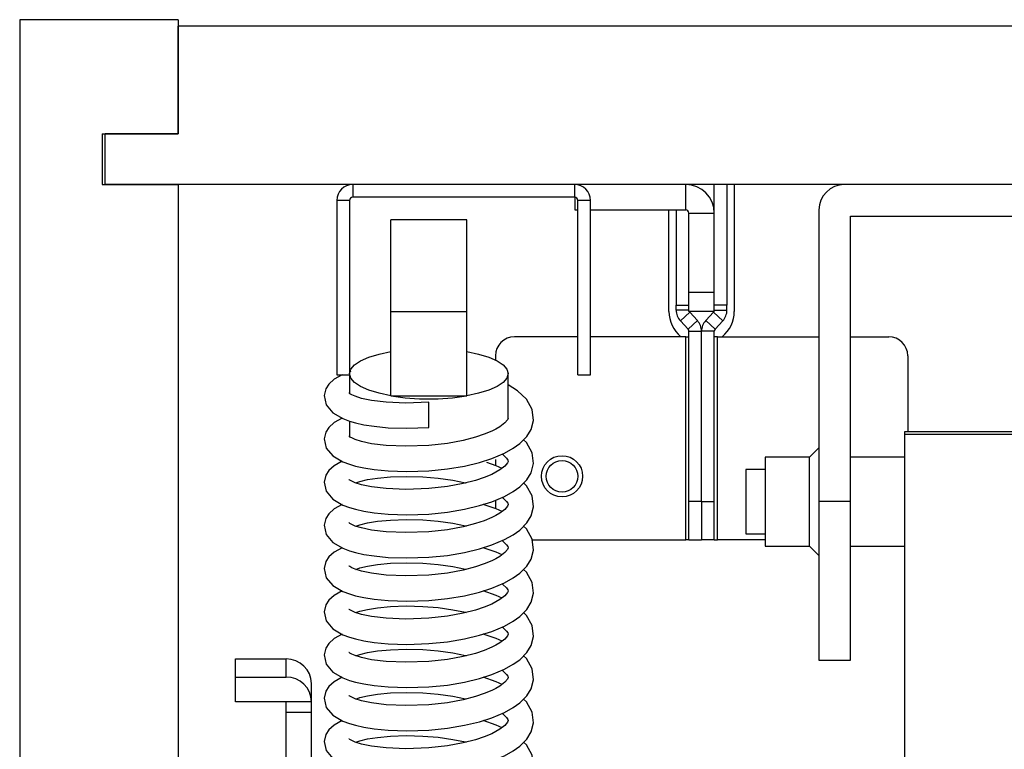
# Model space of a CAD drawing. Units: millimetres. Extents: x 415 to 7143, y -267 to 4485.
# Drawn here: x 3592 to 3747, y 3843 to 3958 of the extents above; entities that cross this region are included whole.
import ezdxf

# ---------------------------------------------------------------- set-up
doc = ezdxf.new("R2010")
doc.units = ezdxf.units.MM
doc.header["$LTSCALE"] = 20
doc.linetypes.add('SLD-Durchgehend', pattern=[0])

msp = doc.modelspace()

# ---------------------------------------------------------------- linework, layer by layer
at = {"color": 7, "linetype": 'SLD-Durchgehend', "lineweight": 25}
for p, q in [((3591.61, 3958.41), (3591.61, 2768.41)), ((3616.61, 3958.41), (3591.61, 3958.41)), ((3616.61, 3958.41), (3616.61, 3940.41)), ((3616.61, 3940.41), (3616.61, 3957.41)), ((4251.61, 3957.41), (3616.61, 3957.41)), ((3604.61, 3940.41), (3616.61, 3940.41)), ((3604.61, 3940.41), (3604.61, 3932.41)), ((3605.11, 3932.41), (3605.11, 3940.41)), ((3616.61, 3940.41), (3605.11, 3940.41)), ((3604.61, 3932.41), (3616.61, 3932.41)), ((3644.11, 3932.41), (3605.11, 3932.41)), ((3616.61, 3932.41), (3616.61, 2794.41)), ((3644.11, 3932.41), (3644.11, 3930.41)), ((3679.11, 3932.41), (3644.11, 3932.41)), ((4189.11, 3932.41), (3679.11, 3932.41)), ((3679.11, 3930.41), (3679.11, 3932.41)), ((3696.61, 3928.41), (3696.61, 3932.41)), ((3697.11, 3932.41), (3697.11, 3932.39)), ((3701.11, 3927.91), (3701.11, 3932.41)), ((3703.11, 3932.41), (3703.11, 3913.41)), ((3704.26, 3932.41), (3704.26, 3912.41)), ((3679.11, 3930.41), (3644.11, 3930.41)), ((3679.11, 3930.41), (3679.11, 3928.41)), ((3643.61, 3929.91), (3641.61, 3929.91)), ((3641.61, 3929.91), (3641.61, 3902.41)), ((3643.61, 3929.91), (3643.61, 3902.41)), ((3681.61, 3929.91), (3679.61, 3929.91)), ((3679.61, 3902.41), (3679.61, 3929.91)), ((3681.61, 3902.41), (3681.61, 3929.91)), ((3679.11, 3928.41), (3679.61, 3928.41)), ((3681.61, 3928.41), (3696.61, 3928.41)), ((3693.96, 3912.41), (3693.96, 3928.41)), ((3695.11, 3928.41), (3695.11, 3913.41)), ((3697.11, 3927.91), (3701.11, 3927.91)), ((3697.11, 3915.41), (3697.11, 3927.91)), ((3701.11, 3915.41), (3701.11, 3927.91)), ((3717.61, 3928.41), (3717.61, 3882.41)), ((3722.61, 3927.41), (3762.61, 3927.41)), ((3722.61, 3882.41), (3722.61, 3927.41)), ((3662.11, 3926.87), (3650.11, 3926.87)), ((3650.11, 3912.37), (3650.11, 3926.87)), ((3662.11, 3912.37), (3662.11, 3926.87)), ((3701.11, 3915.41), (3697.11, 3915.41)), ((3697.11, 3912.41), (3697.11, 3915.41)), ((3701.11, 3912.41), (3701.11, 3915.41)), ((3695.11, 3912.61), (3695.11, 3913.41)), ((3695.11, 3913.41), (3697.11, 3913.41)), ((3703.11, 3913.41), (3701.11, 3913.41)), ((3703.11, 3912.61), (3703.11, 3913.41)), ((3650.11, 3912.37), (3662.11, 3912.37)), ((3650.11, 3899.1), (3650.11, 3912.37)), ((3662.11, 3899.1), (3662.11, 3912.37)), ((3697.11, 3912.61), (3695.11, 3912.61)), ((3695.78, 3910.91), (3697.24, 3912.27)), ((3701.11, 3912.41), (3697.11, 3912.41)), ((3698.45, 3910.97), (3697.24, 3912.27)), ((3699.78, 3910.97), (3700.98, 3912.27)), ((3702.45, 3910.91), (3700.98, 3912.27)), ((3701.11, 3912.61), (3703.11, 3912.61)), ((3696.98, 3909.61), (3695.78, 3910.91)), ((3698.45, 3910.97), (3696.98, 3909.61)), ((3699.78, 3910.97), (3701.24, 3909.61)), ((3701.24, 3909.61), (3702.45, 3910.91)), ((3697.11, 3909.27), (3699.11, 3909.27)), ((3697.11, 3882.41), (3697.11, 3909.27)), ((3699.11, 3882.41), (3699.11, 3909.27)), ((3701.11, 3909.27), (3699.11, 3909.27)), ((3701.11, 3882.41), (3701.11, 3909.27)), ((3679.61, 3908.41), (3669.61, 3908.41)), ((3696.61, 3908.41), (3681.61, 3908.41)), ((3696.61, 3876.41), (3696.61, 3908.41)), ((3696.61, 3908.41), (3697.11, 3908.41)), ((3701.61, 3908.41), (3701.11, 3908.41)), ((3701.61, 3876.41), (3701.61, 3908.41)), ((3701.61, 3908.41), (3717.61, 3908.41)), ((3722.61, 3908.41), (3728.61, 3908.41)), ((3666.61, 3905.41), (3666.61, 3904.75)), ((3731.61, 3905.41), (3731.61, 3893.41)), ((3641.61, 3902.41), (3643.61, 3902.41)), ((3643.82, 3902.91), (3643.61, 3902.84)), ((3643.61, 3902.41), (3643.61, 3899.45)), ((3668.61, 3895.59), (3668.61, 3902.6)), ((3679.61, 3902.41), (3681.61, 3902.41)), ((3650.11, 3899.1), (3650.17, 3899.1)), ((3650.17, 3899.1), (3662.05, 3899.1)), ((3656.11, 3894.09), (3656.11, 3898.09)), ((3662.05, 3899.1), (3662.11, 3899.1)), ((3643.61, 3895.11), (3643.61, 3892.64)), ((3751.11, 3893.41), (3731.11, 3893.41)), ((3731.11, 3893.41), (3731.11, 3893.01)), ((3751.11, 3893.01), (3731.11, 3893.01)), ((3731.11, 3893.01), (3731.11, 3759.49)), ((3717.61, 3890.91), (3716.11, 3889.41)), ((3666.61, 3889.06), (3666.61, 3888.11)), ((3716.11, 3889.41), (3709.11, 3889.41)), ((3709.11, 3889.41), (3709.11, 3882.41)), ((3716.11, 3882.41), (3716.11, 3889.41)), ((3731.11, 3889.41), (3722.61, 3889.41)), ((3709.11, 3887.46), (3706.11, 3887.46)), ((3706.11, 3887.46), (3706.11, 3877.36)), ((3666.61, 3882.65), (3666.61, 3881.3)), ((3699.11, 3882.41), (3697.11, 3882.41)), ((3697.11, 3876.41), (3697.11, 3882.41)), ((3699.11, 3882.41), (3699.11, 3876.41)), ((3699.11, 3882.41), (3701.11, 3882.41)), ((3701.11, 3876.41), (3701.11, 3882.41)), ((3709.11, 3882.41), (3709.11, 3875.41)), ((3716.11, 3875.41), (3716.11, 3882.41)), ((3722.61, 3882.41), (3717.61, 3882.41)), ((3717.61, 3882.41), (3717.61, 3857.41)), ((3722.61, 3857.41), (3722.61, 3882.41)), ((3672.4, 3876.41), (3696.61, 3876.41)), ((3697.11, 3876.41), (3696.61, 3876.41)), ((3697.11, 3876.41), (3699.11, 3876.41)), ((3701.11, 3876.41), (3699.11, 3876.41)), ((3701.11, 3876.41), (3701.61, 3876.41)), ((3709.11, 3876.41), (3701.61, 3876.41)), ((3706.11, 3877.36), (3709.11, 3877.36)), ((3709.11, 3875.41), (3716.11, 3875.41)), ((3716.11, 3875.41), (3717.61, 3873.91)), ((3722.61, 3875.41), (3731.11, 3875.41)), ((3625.61, 3857.61), (3633.61, 3857.61)), ((3625.61, 3854.75), (3625.61, 3857.61)), ((3633.61, 3854.75), (3633.61, 3857.61)), ((3717.61, 3857.41), (3722.61, 3857.41)), ((3625.61, 3850.85), (3625.61, 3854.75)), ((3625.61, 3854.75), (3633.61, 3854.75)), ((3637.61, 3850.85), (3637.61, 3853.71)), ((3633.61, 3850.85), (3625.61, 3850.85)), ((3633.61, 3849.21), (3633.61, 3850.85)), ((3637.61, 3850.85), (3633.61, 3850.85)), ((3637.61, 3849.21), (3637.61, 3850.85)), ((3633.61, 3849.21), (3637.61, 3849.21)), ((3633.61, 3815.78), (3633.61, 3849.21)), ((3637.61, 3466.75), (3637.61, 3849.21))]:
    msp.add_line(p, q, dxfattribs=at)
at = {"color": 7, "linetype": 'SLD-Durchgehend', "lineweight": 25, "flags": 128}
for points in [[(3650.11, 3899.11), (3648.26, 3899.5), (3646.66, 3900), (3645.36, 3900.57), (3644.4, 3901.21), (3643.81, 3901.89), (3643.61, 3902.6), (3643.81, 3903.3), (3644.4, 3903.99), (3645.36, 3904.62), (3646.66, 3905.2), (3648.26, 3905.69), (3650.11, 3906.08)], [(3662.11, 3906.08), (3663.96, 3905.69), (3665.56, 3905.2), (3666.86, 3904.62), (3667.82, 3903.99), (3668.41, 3903.3), (3668.61, 3902.6), (3668.41, 3901.89), (3667.82, 3901.21), (3666.86, 3900.57), (3665.56, 3900), (3663.96, 3899.5), (3662.11, 3899.11)], [(3642.43, 3902.41), (3641.18, 3901.71), (3640.35, 3900.95), (3639.88, 3900.21), (3639.61, 3899.13), (3639.94, 3897.67), (3641, 3896.42), (3642.58, 3895.51), (3643.61, 3895.11), (3644.55, 3894.84), (3645.86, 3894.54), (3647.47, 3894.29), (3649.72, 3894.07), (3652.64, 3893.98), (3656.11, 3894.09)], [(3656.11, 3887.28), (3659.04, 3887.57), (3661.74, 3888.03), (3664.09, 3888.59), (3666.04, 3889.22), (3668.03, 3890.06), (3669.43, 3890.83), (3670.45, 3891.56), (3671.55, 3892.68), (3672.23, 3893.8), (3672.6, 3895.22), (3672.4, 3896.94), (3671.51, 3898.56), (3670.08, 3899.91), (3668.61, 3900.82)], [(3656.11, 3898.09), (3652.47, 3897.96), (3649.39, 3898.09), (3647.08, 3898.37), (3645.5, 3898.7), (3644.51, 3899.02), (3643.95, 3899.26), (3643.66, 3899.42), (3643.53, 3899.5), (3643.51, 3899.5)], [(3642.43, 3895.6), (3641.18, 3894.89), (3640.35, 3894.13), (3639.88, 3893.39), (3639.61, 3892.31), (3639.94, 3890.86), (3641, 3889.61), (3642.58, 3888.69), (3643.61, 3888.3), (3644.55, 3888.02), (3645.86, 3887.73), (3647.47, 3887.47), (3649.72, 3887.26), (3652.64, 3887.16), (3656.11, 3887.28)], [(3668.61, 3895.58), (3668.61, 3895.58), (3668.53, 3895.33), (3668.12, 3894.82), (3667.33, 3894.22), (3666.7, 3893.85), (3666.02, 3893.52), (3664.86, 3893.03), (3663.46, 3892.56), (3661.54, 3892.06), (3659.06, 3891.6), (3656.11, 3891.28)], [(3656.11, 3891.28), (3652.47, 3891.15), (3649.39, 3891.27), (3647.08, 3891.55), (3645.5, 3891.89), (3644.51, 3892.2), (3643.95, 3892.45), (3643.66, 3892.6), (3643.53, 3892.69), (3643.51, 3892.69)], [(3656.11, 3880.46), (3659.04, 3880.75), (3661.74, 3881.21), (3664.09, 3881.78), (3666.04, 3882.4), (3668.03, 3883.24), (3669.43, 3884.02), (3670.45, 3884.75), (3671.55, 3885.86), (3672.23, 3886.98), (3672.6, 3888.41), (3672.4, 3890.12), (3671.51, 3891.74), (3671.05, 3892.17)], [(3642.43, 3888.78), (3641.18, 3888.08), (3640.35, 3887.32), (3639.88, 3886.58), (3639.61, 3885.5), (3639.94, 3884.04), (3641, 3882.79), (3642.58, 3881.88), (3643.61, 3881.48), (3644.55, 3881.21), (3645.86, 3880.91), (3647.47, 3880.66), (3649.72, 3880.44), (3652.64, 3880.35), (3656.11, 3880.46)], [(3667.67, 3889.91), (3667.8, 3889.82), (3668.38, 3889.25), (3668.57, 3888.96), (3668.61, 3888.76), (3668.53, 3888.52), (3668.12, 3888), (3667.33, 3887.41), (3666.7, 3887.04), (3666.02, 3886.7), (3664.86, 3886.22), (3663.46, 3885.75), (3661.54, 3885.25), (3659.06, 3884.78), (3656.11, 3884.46), (3652.47, 3884.34), (3649.39, 3884.46), (3647.08, 3884.74), (3645.5, 3885.07), (3644.51, 3885.39), (3643.95, 3885.63), (3643.66, 3885.79), (3643.53, 3885.87), (3643.51, 3885.87)], [(3667.65, 3887.65), (3666.72, 3888.07), (3665.28, 3888.57)], [(3644.6, 3885.36), (3645.26, 3885.59), (3646.46, 3885.88), (3648.04, 3886.13), (3650.07, 3886.32), (3652.52, 3886.4), (3655.16, 3886.33), (3657.61, 3886.14), (3659.9, 3885.82), (3661.91, 3885.4), (3662.02, 3885.37)], [(3656.11, 3873.65), (3659.04, 3873.94), (3661.74, 3874.4), (3664.09, 3874.97), (3666.04, 3875.59), (3668.03, 3876.43), (3669.43, 3877.2), (3670.45, 3877.93), (3671.55, 3879.05), (3672.23, 3880.17), (3672.6, 3881.59), (3672.4, 3883.31), (3671.51, 3884.93), (3671.05, 3885.36)], [(3667.67, 3883.09), (3667.8, 3883), (3668.38, 3882.44), (3668.57, 3882.15), (3668.61, 3881.95), (3668.53, 3881.7), (3668.12, 3881.19), (3667.33, 3880.59), (3666.7, 3880.23), (3666.02, 3879.89), (3664.86, 3879.4), (3663.46, 3878.94), (3661.54, 3878.43), (3659.06, 3877.97), (3656.11, 3877.65), (3652.47, 3877.52), (3649.39, 3877.64), (3647.08, 3877.92), (3645.5, 3878.26), (3644.51, 3878.57), (3643.95, 3878.82), (3643.66, 3878.97), (3643.53, 3879.06), (3643.51, 3879.06)], [(3642.43, 3881.97), (3641.18, 3881.26), (3640.35, 3880.5), (3639.88, 3879.76), (3639.61, 3878.68), (3639.94, 3877.23), (3641, 3875.98), (3642.58, 3875.06), (3643.61, 3874.67), (3644.55, 3874.39), (3645.86, 3874.1), (3647.47, 3873.85), (3649.72, 3873.63), (3652.64, 3873.53), (3656.11, 3873.65)], [(3667.65, 3880.84), (3666.72, 3881.26), (3664.67, 3881.97)], [(3644.6, 3878.55), (3645.26, 3878.77), (3646.46, 3879.06), (3648.04, 3879.32), (3650.07, 3879.51), (3652.52, 3879.59), (3655.16, 3879.52), (3657.61, 3879.33), (3659.9, 3879), (3661.91, 3878.59), (3662.02, 3878.56)], [(3656.11, 3866.83), (3659.04, 3867.12), (3661.74, 3867.58), (3664.09, 3868.15), (3666.04, 3868.78), (3668.03, 3869.61), (3669.43, 3870.39), (3670.45, 3871.12), (3671.55, 3872.23), (3672.23, 3873.36), (3672.6, 3874.78), (3672.4, 3876.49), (3671.51, 3878.11), (3671.05, 3878.54)], [(3667.67, 3876.28), (3667.8, 3876.19), (3668.38, 3875.62), (3668.57, 3875.33), (3668.61, 3875.14), (3668.53, 3874.89), (3668.12, 3874.37), (3667.33, 3873.78), (3666.7, 3873.41), (3666.02, 3873.07), (3664.86, 3872.59), (3663.46, 3872.12), (3661.54, 3871.62), (3659.06, 3871.15), (3656.11, 3870.83), (3652.47, 3870.71), (3649.39, 3870.83), (3647.08, 3871.11), (3645.5, 3871.44), (3644.51, 3871.76), (3643.95, 3872), (3643.66, 3872.16), (3643.53, 3872.25), (3643.51, 3872.24)], [(3642.43, 3875.15), (3641.18, 3874.45), (3640.35, 3873.69), (3639.88, 3872.95), (3639.61, 3871.87), (3639.94, 3870.41), (3641, 3869.17), (3642.58, 3868.25), (3643.61, 3867.85), (3644.55, 3867.58), (3645.86, 3867.29), (3647.47, 3867.03), (3649.72, 3866.81), (3652.64, 3866.72), (3656.11, 3866.83)], [(3667.65, 3874.02), (3666.72, 3874.45), (3664.67, 3875.15)], [(3644.6, 3871.73), (3645.26, 3871.96), (3646.46, 3872.25), (3648.04, 3872.5), (3650.07, 3872.69), (3652.52, 3872.77), (3655.16, 3872.71), (3657.61, 3872.51), (3659.9, 3872.19), (3661.91, 3871.78), (3662.02, 3871.74)], [(3656.11, 3860.02), (3659.04, 3860.31), (3661.74, 3860.77), (3664.09, 3861.34), (3666.04, 3861.96), (3668.03, 3862.8), (3669.43, 3863.57), (3670.45, 3864.3), (3671.55, 3865.42), (3672.23, 3866.54), (3672.6, 3867.96), (3672.4, 3869.68), (3671.51, 3871.3), (3671.05, 3871.73)], [(3642.43, 3868.34), (3641.18, 3867.63), (3640.35, 3866.87), (3639.88, 3866.14), (3639.61, 3865.05), (3639.94, 3863.6), (3641, 3862.35), (3642.58, 3861.43), (3643.61, 3861.04), (3644.55, 3860.77), (3645.86, 3860.47), (3647.47, 3860.22), (3649.72, 3860), (3652.64, 3859.91), (3656.11, 3860.02)], [(3667.67, 3869.46), (3667.8, 3869.37), (3668.38, 3868.81), (3668.57, 3868.52), (3668.61, 3868.32), (3668.53, 3868.07), (3668.12, 3867.56), (3667.33, 3866.96), (3666.7, 3866.6), (3666.02, 3866.26), (3664.86, 3865.77), (3663.46, 3865.31), (3661.54, 3864.8), (3659.06, 3864.34), (3656.11, 3864.02), (3652.47, 3863.89), (3649.39, 3864.02), (3647.08, 3864.29), (3645.5, 3864.63), (3644.51, 3864.94), (3643.95, 3865.19), (3643.66, 3865.34), (3643.53, 3865.43), (3643.51, 3865.43)], [(3667.65, 3867.21), (3666.72, 3867.63), (3664.67, 3868.34)], [(3644.6, 3864.92), (3645.26, 3865.14), (3646.46, 3865.43), (3648.04, 3865.69), (3650.07, 3865.88), (3652.52, 3865.96), (3655.16, 3865.89), (3657.61, 3865.7), (3659.9, 3865.37), (3661.91, 3864.96), (3662.02, 3864.93)], [(3656.11, 3853.2), (3659.04, 3853.49), (3661.74, 3853.95), (3664.09, 3854.52), (3666.04, 3855.15), (3668.03, 3855.98), (3669.43, 3856.76), (3670.45, 3857.49), (3671.55, 3858.6), (3672.23, 3859.73), (3672.6, 3861.15), (3672.4, 3862.86), (3671.51, 3864.48), (3671.05, 3864.91)], [(3667.67, 3862.65), (3667.8, 3862.56), (3668.38, 3862), (3668.57, 3861.7), (3668.61, 3861.51), (3668.53, 3861.26), (3668.12, 3860.74), (3667.33, 3860.15), (3666.7, 3859.78), (3666.02, 3859.44), (3664.86, 3858.96), (3663.46, 3858.49), (3661.54, 3857.99), (3659.06, 3857.53), (3656.11, 3857.2), (3652.47, 3857.08), (3649.39, 3857.2), (3647.08, 3857.48), (3645.5, 3857.82), (3644.51, 3858.13), (3643.95, 3858.38), (3643.66, 3858.53), (3643.53, 3858.62), (3643.51, 3858.61)], [(3642.43, 3861.52), (3641.18, 3860.82), (3640.35, 3860.06), (3639.88, 3859.32), (3639.61, 3858.24), (3639.94, 3856.78), (3641, 3855.54), (3642.58, 3854.62), (3643.61, 3854.22), (3644.55, 3853.95), (3645.86, 3853.66), (3647.47, 3853.4), (3649.72, 3853.19), (3652.64, 3853.09), (3656.11, 3853.2)], [(3667.65, 3860.39), (3666.72, 3860.82), (3664.67, 3861.52)], [(3644.6, 3858.1), (3645.26, 3858.33), (3646.46, 3858.62), (3648.04, 3858.87), (3650.07, 3859.06), (3652.52, 3859.14), (3655.16, 3859.08), (3657.61, 3858.88), (3659.9, 3858.56), (3661.91, 3858.15), (3662.02, 3858.11)], [(3656.11, 3846.39), (3659.04, 3846.68), (3661.74, 3847.14), (3664.09, 3847.71), (3666.04, 3848.33), (3668.03, 3849.17), (3669.43, 3849.94), (3670.45, 3850.67), (3671.55, 3851.79), (3672.23, 3852.91), (3672.6, 3854.33), (3672.4, 3856.05), (3671.51, 3857.67), (3671.05, 3858.1)], [(3667.67, 3855.83), (3667.8, 3855.74), (3668.38, 3855.18), (3668.57, 3854.89), (3668.61, 3854.69), (3668.53, 3854.44), (3668.12, 3853.93), (3667.33, 3853.33), (3666.7, 3852.97), (3666.02, 3852.63), (3664.86, 3852.14), (3663.46, 3851.68), (3661.54, 3851.17), (3659.06, 3850.71), (3656.11, 3850.39), (3652.47, 3850.26), (3649.39, 3850.39), (3647.08, 3850.67), (3645.5, 3851), (3644.51, 3851.31), (3643.95, 3851.56), (3643.66, 3851.72), (3643.53, 3851.8), (3643.51, 3851.8)], [(3642.43, 3854.71), (3641.18, 3854), (3640.35, 3853.24), (3639.88, 3852.51), (3639.61, 3851.42), (3639.94, 3849.97), (3641, 3848.72), (3642.58, 3847.8), (3643.61, 3847.41), (3644.55, 3847.14), (3645.86, 3846.84), (3647.47, 3846.59), (3649.72, 3846.37), (3652.64, 3846.28), (3656.11, 3846.39)], [(3667.65, 3853.58), (3666.72, 3854), (3664.67, 3854.71)], [(3644.6, 3851.29), (3645.26, 3851.51), (3646.46, 3851.8), (3648.04, 3852.06), (3650.07, 3852.25), (3652.52, 3852.33), (3655.16, 3852.26), (3657.61, 3852.07), (3659.9, 3851.74), (3661.91, 3851.33), (3662.02, 3851.3)], [(3656.11, 3839.57), (3659.04, 3839.87), (3661.74, 3840.32), (3664.09, 3840.89), (3666.04, 3841.52), (3668.03, 3842.35), (3669.43, 3843.13), (3670.45, 3843.86), (3671.55, 3844.97), (3672.23, 3846.1), (3672.6, 3847.52), (3672.4, 3849.23), (3671.51, 3850.85), (3671.05, 3851.28)], [(3667.67, 3849.02), (3667.8, 3848.93), (3668.38, 3848.37), (3668.57, 3848.07), (3668.61, 3847.88), (3668.53, 3847.63), (3668.12, 3847.11), (3667.33, 3846.52), (3666.7, 3846.15), (3666.02, 3845.81), (3664.86, 3845.33), (3663.46, 3844.86), (3661.54, 3844.36), (3659.06, 3843.9), (3656.11, 3843.57), (3652.47, 3843.45), (3649.39, 3843.57), (3647.08, 3843.85), (3645.5, 3844.19), (3644.51, 3844.5), (3643.95, 3844.75), (3643.66, 3844.9), (3643.53, 3844.99), (3643.51, 3844.98)], [(3642.43, 3847.89), (3641.18, 3847.19), (3640.35, 3846.43), (3639.88, 3845.69), (3639.61, 3844.61), (3639.94, 3843.16), (3641, 3841.91), (3642.58, 3840.99), (3643.61, 3840.6), (3644.55, 3840.32), (3645.86, 3840.03), (3647.47, 3839.77), (3649.72, 3839.56), (3652.64, 3839.46), (3656.11, 3839.57)], [(3667.65, 3846.76), (3666.72, 3847.19), (3664.67, 3847.89)], [(3644.6, 3844.47), (3645.26, 3844.7), (3646.46, 3844.99), (3648.04, 3845.24), (3650.07, 3845.43), (3652.52, 3845.51), (3655.16, 3845.45), (3657.61, 3845.25), (3659.9, 3844.93), (3661.91, 3844.52), (3662.02, 3844.49)], [(3656.11, 3832.76), (3659.04, 3833.05), (3661.74, 3833.51), (3664.09, 3834.08), (3666.04, 3834.7), (3668.03, 3835.54), (3669.43, 3836.31), (3670.45, 3837.04), (3671.55, 3838.16), (3672.23, 3839.28), (3672.6, 3840.7), (3672.4, 3842.42), (3671.51, 3844.04), (3671.05, 3844.47)]]:
    msp.add_lwpolyline(points, dxfattribs=at)
at = {"color": 7, "linetype": 'SLD-Durchgehend', "lineweight": 25}
for radius in [3.25, 2.5]:
    msp.add_circle((3677.11, 3886.41), radius, dxfattribs=at)
for centre, radius, start, end in [((3644.11, 3929.91), 2.5, 90, 180), ((3679.11, 3929.91), 2.5, 0, 90), ((3696.61, 3927.91), 4.5, 0, 90), ((3721.61, 3928.41), 4, 90, 180), ((3644.11, 3929.91), 0.5, 90, 180), ((3679.11, 3929.91), 0.5, 0, 90), ((3696.61, 3927.91), 0.5, 0, 90), ((3699.11, 3912.41), 5.15, 180, 230.9593), ((3697.61, 3912.61), 2.5, 180, 222.7974), ((3697.61, 3912.61), 0.5, 203.0709, 222.7974), ((3700.61, 3912.61), 0.5, 317.2026, 336.9291), ((3699.11, 3912.41), 5.15, 309.0407, 0), ((3700.61, 3912.61), 2.5, 317.2026, 0), ((3696.61, 3909.27), 2.5, 0, 42.7974), ((3701.61, 3909.27), 2.5, 137.2026, 180), ((3696.61, 3909.27), 0.5, 0, 42.7974), ((3701.61, 3909.27), 0.5, 137.2026, 180), ((3669.61, 3905.41), 3, 90, 180), ((3728.61, 3905.41), 3, 0, 90), ((3656.11, 3935.45), 36.83, 260.7239, 279.2761), ((3633.66, 3853.66), 3.95, 0.7523, 90.7327), ((3633.66, 3850.8), 3.95, 0.7523, 90.7326)]:
    msp.add_arc(centre, radius, start, end, dxfattribs=at)

doc.saveas('drawing.dxf')
